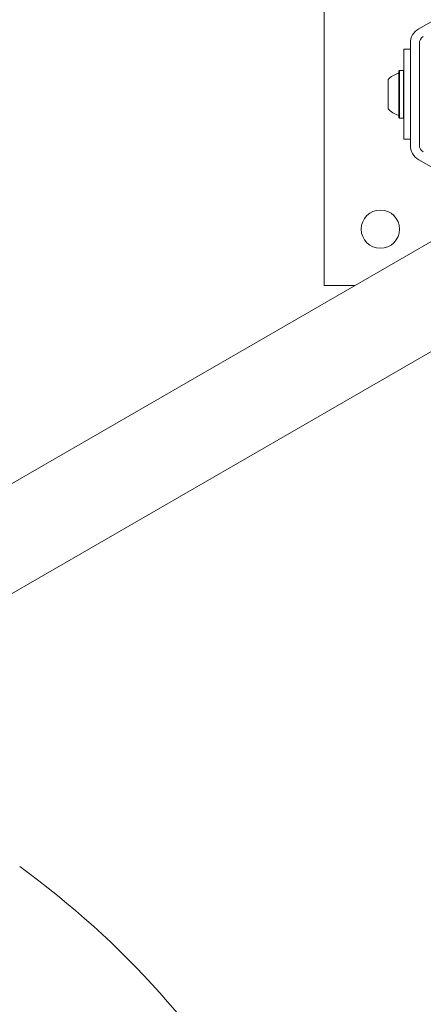
# Model space of a CAD drawing. Units: millimetres. Extents: x -3360 to 4456, y -3894 to 4178.
# Drawn here: x 1675 to 1854, y -419 to 19 of the extents above; entities that cross this region are included whole.
import ezdxf

# ---------------------------------------------------------------- set-up
doc = ezdxf.new("R2010")
doc.units = ezdxf.units.MM
doc.header["$LTSCALE"] = 1000
doc.layers.add('1 EQUIPMENT', color=7, linetype='Continuous', lineweight=18)

# ---------------------------------------------------------------- blocks, each defined once
blk = doc.blocks.new('EP 06-3002')
at = {"layer": '1 EQUIPMENT'}
for p, q in [((1809.81, -99.06), (1809.81, 68.94)), ((1851.87, 15), (1891.02, 37.6)), ((1845.26, 5.9), (1848.12, 5.9)), ((1845.26, 5.9), (1845.26, 0.9)), ((1848.12, -36.7), (1848.12, 8.51)), ((1852.12, -36.7), (1852.12, 8.51)), ((1845.26, 0.9), (1845.26, -29.09)), ((1843.31, -3.53), (1843.06, -3.77)), ((1843.06, -7.52), (1843.06, -3.77)), ((1845.01, -3.53), (1843.31, -3.53)), ((1843.31, -7.36), (1843.31, -3.53)), ((1845.26, -3.77), (1845.01, -3.53)), ((1845.01, -7.36), (1845.01, -3.53)), ((1838.26, -9.96), (1838.26, -7.6)), ((1843.06, -24.42), (1843.06, -7.52)), ((1843.31, -24.67), (1843.31, -7.36)), ((1845.01, -24.67), (1845.01, -7.36)), ((1838.26, -20.59), (1838.26, -9.96)), ((1843.06, -24.42), (1843.31, -24.67)), ((1843.31, -24.67), (1845.01, -24.67)), ((1845.01, -24.67), (1845.26, -24.42)), ((1845.26, -29.09), (1845.26, -34.09)), ((1845.26, -34.09), (1848.12, -34.09)), ((1891.02, -65.79), (1851.87, -43.19)), ((1869.6, -72.46), (-1071.83, -1770.69)), ((1823.53, -99.06), (1809.81, -99.06)), ((-1050.64, -1807.4), (1890.79, -109.16))]:
    blk.add_line(p, q, dxfattribs=at)
blk.add_circle((1834.8, -74.07), 8.5, dxfattribs=at)
for centre, radius, start, end in [((1855.62, 8.51), 7.5, 120, 180), ((1855.62, 8.51), 3.5, 120, 180), ((1842.56, -4.32), 0.5, 286.5323, 0), ((1845.46, -14.1), 9.7, 106.5323, 137.9373), ((1845.46, -14.1), 9.7, 222.0627, 253.4677), ((1842.56, -23.87), 0.5, 0, 73.4677), ((1855.62, -36.7), 7.5, 180, 240), ((1855.62, -36.7), 3.5, 180, 240), ((1439.29, -680.66), 399.82, 6.0433, 53.9567)]:
    blk.add_arc(centre, radius, start, end, dxfattribs=at)

msp = doc.modelspace()

# ---------------------------------------------------------------- block references
at = {"layer": '1 EQUIPMENT'}
msp.add_blockref('EP 06-3002', (0, 0), dxfattribs=at)

doc.saveas('drawing.dxf')
